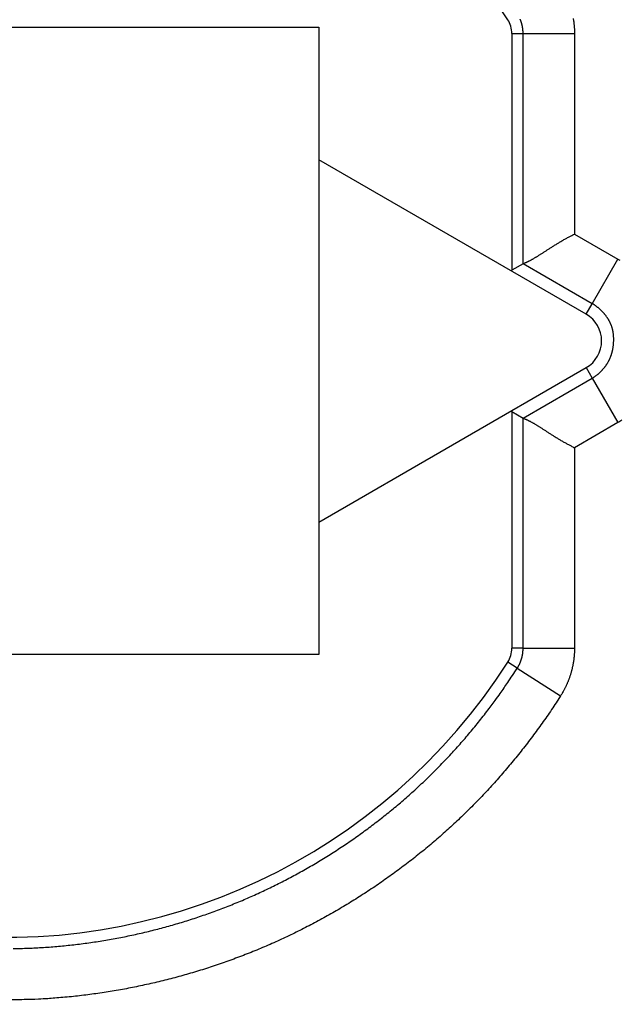
# Model space of a CAD drawing. Extents: x 207 to 841, y 0 to 537.
# Drawn here: x 357 to 363, y 183 to 193 of the extents above; entities that cross this region are included whole.
import ezdxf

# ---------------------------------------------------------------- set-up
doc = ezdxf.new("R2010")
doc.units = 0
doc.linetypes.add('HIDDENNEW0', pattern=[4.5, 1.5, -1.5, 1.5])
doc.layers.add('MUOTOVIIVAT', color=40, linetype='HIDDENNEW0')
doc.layers.add('TANGVIIVATNONDEF', color=3, linetype='HIDDENNEW0')

msp = doc.modelspace()

# ---------------------------------------------------------------- linework, layer by layer
at = {"layer": 'MUOTOVIIVAT', "color": 40, "linetype": 'CONTINUOUS'}
for p, q in [((354.11381, 192.69983), (360.21381, 192.69983)), ((360.21381, 192.69983), (360.21381, 191.42083)), ((362.09038, 192.63852), (362.09038, 190.33739)), ((360.21381, 191.42083), (360.21381, 191.41075)), ((360.21819, 191.4183), (360.21381, 191.42083)), ((360.21381, 191.41075), (360.21381, 187.88891)), ((362.81381, 189.90964), (360.21381, 191.41075)), ((362.1995, 190.4004), (362.09038, 190.33739)), ((360.21381, 187.88891), (362.81381, 189.39002)), ((362.09038, 188.96227), (362.09038, 186.66114)), ((362.09038, 188.96227), (362.1995, 188.89927)), ((360.21381, 187.88891), (360.21381, 187.87884)), ((360.21381, 187.87884), (360.2182, 187.88137)), ((360.21381, 187.87884), (360.21381, 186.59983)), ((360.21381, 186.59983), (354.11381, 186.59983))]:
    msp.add_line(p, q, dxfattribs=at)
for points in [[(362.19951, 190.4004), (362.20002, 190.40062, -0.0070598), (362.20116, 190.40108, -0.0020442), (362.20296, 190.40181, -0.0002297), (362.20538, 190.4028, 0.001189), (362.20841, 190.40405, 0.0015466), (362.21201, 190.40556, 0.0017177), (362.21618, 190.40736, 0.0017911), (362.22088, 190.40942, 0.0019637), (362.22611, 190.41176, 0.0020227), (362.23183, 190.41438, 0.002143), (362.23804, 190.41729, 0.0021886), (362.24469, 190.42048, 0.0022985), (362.25179, 190.42397, 0.0023475), (362.2593, 190.42774, 0.0024567), (362.26721, 190.43183, 0.0025019), (362.27549, 190.4362, 0.0025927), (362.28413, 190.44089, 0.0026671), (362.29309, 190.44588, 0.0028236), (362.30238, 190.45119, 0.0027101), (362.31196, 190.4568, 0.0024127), (362.32183, 190.4627, 0.0020936), (362.33198, 190.46887, 0.0017289), (362.34241, 190.47531, 0.0014393), (362.35311, 190.48198, 0.0011757), (362.36407, 190.48889, 0.0009512), (362.37527, 190.496, 0.0007245), (362.38673, 190.50331, 0.0005354), (362.39841, 190.5108, 0.0003428), (362.41033, 190.51845, 0.0001809), (362.42246, 190.52625, 0.00001), (362.43481, 190.53419, -0.0001331), (362.44736, 190.54224, -0.0002873), (362.46012, 190.55039, -0.0004192), (362.47305, 190.55862, -0.000567), (362.48618, 190.56693, -0.0006856), (362.49947, 190.57529, -0.0008128), (362.51293, 190.58368, -0.0009467), (362.52655, 190.5921, -0.001122), (362.54035, 190.60054, -0.0011839), (362.55423, 190.60894, -0.0011833), (362.56816, 190.61727, -0.0014954), (362.58245, 190.62568, -0.0020649), (362.59721, 190.63421, -0.0015606), (362.61115, 190.64219, -0.0002856), (362.6238, 190.64938, -0.0026551), (362.64025, 190.65834, -0.0051971), (362.66583, 190.67175, -0.002578), (362.69947, 190.68908, -0.0013287)], [(362.19951, 188.89928), (362.20002, 188.89906, 0.0086966), (362.20116, 188.89859, 0.0023542), (362.20296, 188.89786, 0.0003516), (362.20538, 188.89688, -0.0011247), (362.20841, 188.89562, -0.0015077), (362.21201, 188.89411, -0.0016916), (362.21618, 188.89231, -0.0017727), (362.22088, 188.89025, -0.0019504), (362.22611, 188.88791, -0.0020127), (362.23183, 188.88529, -0.0021354), (362.23804, 188.88238, -0.0021828), (362.24469, 188.87919, -0.0022941), (362.25179, 188.8757, -0.0023441), (362.2593, 188.87192, -0.0024542), (362.26721, 188.86784, -0.0025), (362.27549, 188.86346, -0.0025914), (362.28413, 188.85877, -0.0026663), (362.29309, 188.85378, -0.0028233), (362.30238, 188.84847, -0.00271), (362.31196, 188.84287, -0.0024126), (362.32183, 188.83697, -0.0020936), (362.33198, 188.83079, -0.0017287), (362.34241, 188.82436, -0.0014391), (362.35311, 188.81768, -0.0011754), (362.36407, 188.81078, -0.0009509), (362.37527, 188.80367, -0.0007242), (362.38673, 188.79635, -0.0005351), (362.39841, 188.78887, -0.0003424), (362.41033, 188.78121, -0.0001805), (362.42246, 188.77341, -0.0000095), (362.43481, 188.76548, 0.0001336), (362.44736, 188.75743, 0.0002878), (362.46012, 188.74928, 0.0004198), (362.47305, 188.74104, 0.0005676), (362.48618, 188.73274, 0.0006863), (362.49947, 188.72438, 0.0008135), (362.51293, 188.71599, 0.0009474), (362.52655, 188.70757, 0.0011228), (362.54035, 188.69913, 0.0011848), (362.55423, 188.69073, 0.0011841), (362.56816, 188.6824, 0.0014963), (362.58245, 188.67399, 0.0020662), (362.59721, 188.66547, 0.0015615), (362.61115, 188.65749, 0.0002858), (362.6238, 188.65029, 0.0026566), (362.64025, 188.64133, 0.0052001), (362.66583, 188.62793, 0.0025795), (362.69947, 188.6106, 0.0013295)]]:
    msp.add_lwpolyline(points, format="xyb", dxfattribs=at)
msp.add_circle((357.16381, 189.64983), 10.4, dxfattribs=at)
for centre, radius, start, end in [((357.16381, 189.64972), 18, 287.38802, 441.37308), ((357.16381, 189.64972), 14.36613, 186.7955, 525.07478), ((357.16381, 189.64983), 12.4, 48.727472, 169.67993), ((357.16381, 189.64972), 12.5, 3.896349, 72.542403), ((357.16381, 189.64983), 5.8, 32.581765, 161.62015), ((361.84038, 192.63852), 0.25, 0, 32.581765), ((357.16381, 189.64983), 12.4, 286.36106, 370.37102), ((362.66381, 189.64983), 0.3, 300, 420), ((357.16381, 189.64972), 12.5, 270, 356.10365), ((357.16381, 189.64983), 5.8, 198.37985, 327.41824), ((361.84038, 186.66114), 0.25, 327.41824, 360)]:
    msp.add_arc(centre, radius, start, end, dxfattribs=at)
at = {"layer": 'TANGVIIVATNONDEF', "color": 3, "linetype": 'CONTINUOUS'}
for p, q in [((362.09038, 192.63852), (362.1995, 192.63852)), ((362.1995, 190.4004), (362.1995, 192.63852)), ((362.1995, 192.63852), (362.69948, 192.63852)), ((362.69948, 192.63852), (362.69948, 190.68906)), ((362.69948, 190.68906), (363.12273, 190.4447)), ((362.87274, 190.0117), (363.12273, 190.4447)), ((362.87274, 190.0117), (362.1995, 190.4004)), ((362.81381, 189.90964), (362.87274, 190.0117)), ((362.81381, 189.39002), (362.87274, 189.28796)), ((362.1995, 188.89927), (362.87274, 189.28796)), ((362.87274, 189.28796), (363.12273, 188.85497)), ((362.1995, 186.66114), (362.1995, 188.89927)), ((363.12273, 188.85497), (362.69948, 188.6106)), ((362.69948, 188.6106), (362.69948, 186.66114)), ((362.1995, 186.66114), (362.09038, 186.66114)), ((362.1995, 186.66114), (362.69948, 186.66114)), ((362.14298, 186.46775), (362.05103, 186.52652)), ((362.14298, 186.46775), (362.56428, 186.19851))]:
    msp.add_line(p, q, dxfattribs=at)
for points in [[(350.84916, 169.23971, 0), (350.91706, 169.49312)], [(351.2488, 170.73115, 0), (351.3253, 171.01668, -0.0000001), (351.44314, 171.45646, 0), (351.59747, 172.03238, 0)], [(348.9439, 162.12926, 0.0000001), (349.01194, 162.38319, 0.0000001), (349.07998, 162.63712, 0.0000001), (349.14802, 162.89104, 0.0000001), (349.21606, 163.14497, 0.0000001), (349.2841, 163.3989, 0.0000001), (349.35214, 163.65282, 0), (349.42018, 163.90675, 0), (349.48822, 164.16068, 0), (349.55626, 164.4146, 0), (349.6243, 164.66853, 0), (349.69235, 164.92246, 0), (349.76039, 165.17638, 0), (349.82843, 165.43031, 0), (349.89647, 165.68423, 0), (349.96451, 165.93816, 0), (350.03255, 166.19209)], [(351.05314, 170.00098, 0), (351.12333, 170.26291, 0), (351.18922, 170.50883)], [(384.01211, 199.83034, -0.0000001), (383.76598, 199.74075, -0.0000001), (383.51985, 199.65117, -0.0000001), (383.27372, 199.56158, -0.0000001), (383.02759, 199.472, -0.0000001), (382.78146, 199.38241, -0.0000001), (382.53533, 199.29283, -0.0000001), (382.2892, 199.20324, -0.0000001), (382.04307, 199.11366, -0.0000001), (381.79694, 199.02407, -0.0000001), (381.55081, 198.93449, -0.0000001), (381.30468, 198.8449, -0.0000001), (381.05855, 198.75532, -0.0000001), (380.81242, 198.66573, -0.0000001), (380.56629, 198.57615, -0.0000001), (380.32016, 198.48657, -0.0000001), (380.07403, 198.39698, -0.0000001), (379.8279, 198.3074, -0.0000001), (379.58178, 198.21781, -0.0000001), (379.33564, 198.12823, -0.0000001), (379.08951, 198.03865, -0.0000001), (378.84338, 197.94906, -0.0000001), (378.59726, 197.85948, -0.0000001), (378.35112, 197.76989, -0.0000001), (378.10496, 197.6803, -0.0000001), (377.85886, 197.59073, -0.0000001), (377.61286, 197.50119, -0.0000001), (377.3666, 197.41156, -0.0000001), (377.11997, 197.3218, -0.0000001), (376.87434, 197.2324, -0.0000001), (376.63018, 197.14353, -0.0000001), (376.38208, 197.05323, -0.0000001), (376.12819, 196.96082, -0.0000001), (375.88982, 196.87406, 0), (375.67432, 196.79563, -0.0000001), (375.39756, 196.6949, -0.0000002), (374.97128, 196.53975, -0.0000001), (374.41304, 196.33657, -0.0000001)], [(362.19951, 192.6385), (362.19947, 192.64361, 0.003604), (362.19936, 192.64871, 0.0036112), (362.19917, 192.65381, 0.0036047), (362.19891, 192.6589, 0.0035863), (362.19858, 192.664, 0.0035735), (362.19817, 192.66908, 0.0035626), (362.19769, 192.67417, 0.0035529), (362.19714, 192.67924, 0.0035421), (362.19652, 192.68431, 0.0035333), (362.19582, 192.68937, 0.0035244), (362.19506, 192.69441, 0.003517), (362.19422, 192.69945, 0.0035096), (362.19331, 192.70448, 0.0035037), (362.19233, 192.70949, 0.0034979), (362.19128, 192.71449, 0.0034934), (362.19016, 192.71947, 0.0034892), (362.18897, 192.72444, 0.0034862), (362.18771, 192.72939, 0.0034835), (362.18638, 192.73432, 0.0034822), (362.18498, 192.73923, 0.0034818), (362.18351, 192.74412, 0.003481), (362.18198, 192.74899, 0.00348), (362.18037, 192.75384, 0.0034839), (362.1787, 192.75867, 0.0034926), (362.17696, 192.76347, 0.0034868), (362.17516, 192.76825, 0.0034694), (362.17329, 192.773, 0.0035041), (362.17135, 192.77772, 0.0035816)], [(362.68683, 192.78429, -0.0035854), (362.68884, 192.77221, -0.0034887), (362.69067, 192.76016, -0.003262), (362.69233, 192.74816, -0.0036108), (362.69382, 192.73594, -0.0043223), (362.69514, 192.72342, -0.0032826), (362.69629, 192.71165, -0.0011108), (362.69723, 192.701, -0.0046597), (362.69805, 192.6873, -0.0080741), (362.6988, 192.66618, -0.0039527), (362.69947, 192.6385, -0.0020911)], [(363.12271, 190.44471), (363.13927, 190.43492, -0.0050892)], [(362.87274, 189.28798), (362.87992, 189.29224, 0.0058638), (362.88706, 189.29671, 0.0058007), (362.89417, 189.30139, 0.005665), (362.90122, 189.30626, 0.0054871), (362.90822, 189.31133, 0.0053501), (362.91515, 189.31657, 0.0052376), (362.92201, 189.32199, 0.0051394), (362.9288, 189.32758, 0.0050518), (362.93549, 189.33333, 0.0049813), (362.9421, 189.33923, 0.0049239), (362.9486, 189.34527, 0.004881), (362.955, 189.35145, 0.0048507), (362.96128, 189.35777, 0.004834), (362.96744, 189.36421, 0.0048304), (362.97348, 189.37076, 0.0048394), (362.97937, 189.37742, 0.0048622), (362.98513, 189.38419, 0.0048973), (362.99073, 189.39104, 0.0049474), (362.99618, 189.39799, 0.0050087), (363.00146, 189.40501, 0.0050858), (363.00657, 189.4121, 0.0051773), (363.0115, 189.41926, 0.0052879), (363.01625, 189.42648, 0.0054043), (363.0208, 189.43375, 0.0055406), (363.02515, 189.44105, 0.005704), (363.0293, 189.4484, 0.0058754), (363.03325, 189.45581, 0.005936), (363.03704, 189.46333, 0.005775), (363.04069, 189.47101, 0.0055892), (363.0442, 189.47884, 0.0055115), (363.04756, 189.4868, 0.0054308), (363.05077, 189.4949, 0.0053263), (363.05383, 189.50312, 0.0052343), (363.05674, 189.51146, 0.0051648), (363.05949, 189.51992, 0.0050978), (363.06209, 189.52849, 0.0050378), (363.06453, 189.53716, 0.0049827), (363.06681, 189.54592, 0.0049395), (363.06893, 189.55478, 0.004899), (363.07089, 189.56372, 0.0048688), (363.07267, 189.57274, 0.0048414), (363.07429, 189.58184, 0.0048253), (363.07574, 189.591, 0.004809), (363.07701, 189.60023, 0.0048022), (363.07811, 189.60951, 0.0048019), (363.07904, 189.61884, 0.0048177), (363.07978, 189.62821, 0.0048133), (363.08035, 189.63763, 0.0048046), (363.08073, 189.64707, 0.0048622), (363.08093, 189.65654, 0.0049794), (363.08094, 189.66605, 0.0048017), (363.08078, 189.67549, 0.004445), (363.08045, 189.68474, 0.0044513), (363.07997, 189.69381, 0.0046425), (363.07932, 189.7027, 0.0048458), (363.07851, 189.71141, 0.005045), (363.07754, 189.71996, 0.0052356), (363.07641, 189.72835, 0.0054054), (363.0751, 189.7366, 0.0055656), (363.07363, 189.74471, 0.005701), (363.07199, 189.7527, 0.0058213), (363.07018, 189.76057, 0.0059112), (363.0682, 189.76834, 0.0059823), (363.06604, 189.77601, 0.0060192), (363.06371, 189.78359, 0.0060347), (363.0612, 189.79109, 0.0060146), (363.05852, 189.79853, 0.0059723), (363.05565, 189.80591, 0.0058947), (363.0526, 189.81323, 0.0057975), (363.04938, 189.82052, 0.0056684), (363.04596, 189.82778, 0.0055204), (363.04236, 189.83502, 0.0053425), (363.03858, 189.84225, 0.0051607), (363.0346, 189.84947, 0.0049619), (363.03043, 189.8567, 0.0050653), (363.02607, 189.86392, 0.0055575), (363.02149, 189.8711, 0.0056582), (363.01672, 189.87824, 0.0054317), (363.01176, 189.88533, 0.0052865), (363.00661, 189.89237, 0.0052134), (363.00127, 189.89934, 0.0051337), (362.99576, 189.90625, 0.0050514), (362.99008, 189.91309, 0.0049897), (362.98423, 189.91985, 0.0049502), (362.97822, 189.92652, 0.0048972), (362.97206, 189.9331, 0.0048388), (362.96576, 189.93957, 0.004861), (362.9593, 189.94594, 0.0049553), (362.9527, 189.95221, 0.0048111), (362.94599, 189.95834, 0.0044945), (362.9392, 189.96431, 0.0049938), (362.93217, 189.97023, 0.006027), (362.92484, 189.97612, 0.0045806), (362.91789, 189.98157, 0.0014922), (362.91155, 189.98643, 0.0066101), (362.9032, 189.99229, 0.0117223), (362.89008, 190.00083, 0.0057994), (362.87274, 190.01171, 0.0030664)], [(363.15967, 188.87811, -0.0058238), (363.12271, 188.85498, -0.003078)], [(362.143, 186.46776), (362.14572, 186.47208, 0.0036048), (362.14837, 186.47643, 0.0036118), (362.15096, 186.48083, 0.0036052), (362.15348, 186.48526, 0.0035866), (362.15594, 186.48973, 0.0035738), (362.15834, 186.49424, 0.0035628), (362.16067, 186.49877, 0.003553), (362.16294, 186.50335, 0.0035422), (362.16514, 186.50795, 0.0035333), (362.16727, 186.51259, 0.0035243), (362.16934, 186.51725, 0.003517), (362.17135, 186.52195, 0.0035095), (362.17329, 186.52667, 0.0035036), (362.17516, 186.53142, 0.0034978), (362.17697, 186.5362, 0.0034933), (362.1787, 186.541, 0.0034892), (362.18037, 186.54582, 0.0034862), (362.18198, 186.55067, 0.0034836), (362.18351, 186.55554, 0.0034823), (362.18498, 186.56043, 0.003482), (362.18638, 186.56535, 0.0034813), (362.18771, 186.57028, 0.0034804), (362.18897, 186.57522, 0.0034844), (362.19016, 186.58019, 0.0034932), (362.19128, 186.58517, 0.0034875), (362.19233, 186.59017, 0.0034702), (362.19331, 186.59518, 0.003505), (362.19422, 186.6002, 0.0035827), (362.19506, 186.60525, 0.0034861), (362.19582, 186.61029, 0.0032596), (362.19652, 186.6153, 0.0036082), (362.19714, 186.62041, 0.0043191), (362.1977, 186.62564, 0.0032803), (362.19817, 186.63056, 0.0011101), (362.19857, 186.63501, 0.0046566), (362.19891, 186.64074, 0.008069), (362.19923, 186.64956, 0.0039504), (362.19951, 186.66113, 0.00209)], [(362.69947, 186.66113), (362.69938, 186.64893, -0.0036082), (362.69911, 186.63673, -0.0036153), (362.69867, 186.62453, -0.0036087), (362.69805, 186.61234, -0.0035901), (362.69725, 186.60016, -0.0035773), (362.69629, 186.588, -0.0035663), (362.69514, 186.57584, -0.0035564), (362.69382, 186.5637, -0.0035455), (362.69233, 186.55159, -0.0035366), (362.69067, 186.53949, -0.0035276), (362.68884, 186.52742, -0.0035202), (362.68683, 186.51537, -0.0035128), (362.68466, 186.50335, -0.0035068), (362.68231, 186.49136, -0.0035009), (362.6798, 186.47941, -0.0034964), (362.67712, 186.46749, -0.0034922), (362.67427, 186.45561, -0.0034891), (362.67126, 186.44377, -0.0034864), (362.66808, 186.43198, -0.0034851), (362.66474, 186.42023, -0.0034847), (362.66123, 186.40852, -0.003484), (362.65756, 186.39687, -0.0034829), (362.65372, 186.38527, -0.0034869), (362.64972, 186.37373, -0.0034956), (362.64556, 186.36224, -0.0034898), (362.64125, 186.35082, -0.0034724), (362.63677, 186.33946, -0.0035072), (362.63213, 186.32816, -0.0035848), (362.62732, 186.3169, -0.0034881), (362.62238, 186.30576, -0.0032614), (362.61731, 186.29476, -0.00361), (362.612, 186.28366, -0.0043212), (362.60637, 186.2724, -0.0032818), (362.60099, 186.26187, -0.0011108), (362.59606, 186.25238, -0.0046584), (362.58937, 186.2404, -0.0080717), (362.57863, 186.2222, -0.0039516), (362.5643, 186.19853, -0.0020906)], [(357.23777, 183.74118, 0.0031623), (357.31172, 183.74259, 0.0031676), (357.38564, 183.74496, 0.0031641), (357.45953, 183.74824, 0.0031528), (357.53336, 183.75248, 0.0031452), (357.60713, 183.75764, 0.0031387), (357.68083, 183.76374, 0.0031329), (357.75445, 183.77075, 0.0031264), (357.82798, 183.7787, 0.0031211), (357.9014, 183.78756, 0.0031157), (357.9747, 183.79735, 0.0031112), (358.04788, 183.80804, 0.0031066), (358.12092, 183.81966, 0.0031029), (358.19381, 183.83217, 0.0030993), (358.26655, 183.84561, 0.0030964), (358.33911, 183.85994, 0.0030937), (358.4115, 183.87518, 0.0030916), (358.48369, 183.89131, 0.0030898), (358.55568, 183.90835, 0.0030886), (358.62746, 183.92627, 0.0030877), (358.69902, 183.94509, 0.0030873), (358.77034, 183.96479, 0.0030874), (358.84142, 183.98539, 0.0030879), (358.91224, 184.00685, 0.0030889), (358.9828, 184.02921, 0.0030901), (359.05308, 184.05243, 0.0030921), (359.12306, 184.07655, 0.0030942), (359.19276, 184.10151, 0.0030971), (359.26213, 184.12737, 0.0031), (359.3312, 184.15407, 0.0031039), (359.39992, 184.18165, 0.0031075), (359.46832, 184.21008, 0.003112), (359.53635, 184.23938, 0.0031167), (359.60402, 184.26952, 0.0031231), (359.67131, 184.30053, 0.0031272), (359.73823, 184.33237, 0.0031305), (359.80474, 184.36507, 0.0031406), (359.87085, 184.3986, 0.0031602), (359.93654, 184.433, 0.0031507), (360.0018, 184.46821, 0.0031109), (360.06662, 184.50424, 0.0030749), (360.13099, 184.54105, 0.0030337), (360.19489, 184.57864, 0.0030248), (360.25833, 184.61699, 0.0030444), (360.32127, 184.65613, 0.0030558), (360.38372, 184.69601, 0.0030618), (360.44565, 184.73667, 0.0030695), (360.50707, 184.77806, 0.0030804), (360.56795, 184.82022, 0.0030904), (360.62829, 184.86311, 0.0031016), (360.68807, 184.90676, 0.0031123), (360.74729, 184.95112, 0.0031248), (360.80593, 184.99623, 0.0031367), (360.86398, 185.04205, 0.0031506), (360.92143, 185.08861, 0.003163), (360.97827, 185.13586, 0.0031764), (361.03448, 185.18385, 0.0031917), (361.09007, 185.23253, 0.0032127), (361.14499, 185.28192, 0.0032206), (361.19928, 185.332, 0.0032146), (361.25291, 185.3828, 0.0031957), (361.30591, 185.43429, 0.0031598), (361.35828, 185.48647, 0.0031438), (361.41001, 185.53933, 0.0031452), (361.46109, 185.59287, 0.0031312), (361.5115, 185.64704, 0.0031025), (361.56122, 185.70184, 0.0031216), (361.61031, 185.75733, 0.0031782), (361.65876, 185.81354, 0.0030837), (361.70637, 185.87009, 0.0028759), (361.75302, 185.92688, 0.0031689), (361.79961, 185.98524, 0.0037726), (361.84643, 186.04563, 0.002864), (361.88997, 186.10267, 0.0009847), (361.92897, 186.15452, 0.004035), (361.97736, 186.2223, 0.0069516), (362.04966, 186.32819, 0.003402), (362.143, 186.46776, 0.0018025)], [(362.5643, 186.19853), (362.52064, 186.13116, -0.0030918), (362.47616, 186.06433, -0.0030928), (362.43084, 185.99807, -0.0030921), (362.38471, 185.93236, -0.0030917), (362.33775, 185.86723, -0.0030921), (362.29, 185.80269, -0.0030931), (362.24143, 185.73875, -0.0030944), (362.19209, 185.67541, -0.0030965), (362.14194, 185.6127, -0.0030989), (362.09103, 185.55061, -0.0031021), (362.03934, 185.48918, -0.0031056), (361.9869, 185.42838, -0.0031101), (361.93369, 185.36826, -0.0031143), (361.87974, 185.30879, -0.0031194), (361.82505, 185.25003, -0.0031254), (361.76963, 185.19194, -0.0031336), (361.71347, 185.13458, -0.0031379), (361.65661, 185.07791, -0.0031391), (361.59902, 185.02199, -0.0031549), (361.54074, 184.96679, -0.0031889), (361.48174, 184.91236, -0.0032082), (361.42206, 184.85869, -0.0032177), (361.36168, 184.8058, -0.0032121), (361.30063, 184.75368, -0.0031901), (361.2389, 184.70236, -0.0031746), (361.17654, 184.65181, -0.0031618), (361.11352, 184.60207, -0.0031499), (361.0499, 184.55311, -0.0031361), (360.98564, 184.50498, -0.0031245), (360.9208, 184.45763, -0.0031122), (360.85536, 184.41112, -0.0031019), (360.78935, 184.3654, -0.0030909), (360.72277, 184.32052, -0.0030812), (360.65565, 184.27645, -0.0030704), (360.58798, 184.23324, -0.0030631), (360.5198, 184.19084, -0.0030574), (360.45109, 184.14929, -0.0030461), (360.3819, 184.10858, -0.0030261), (360.31221, 184.06873, -0.0030362), (360.24205, 184.02973, -0.0030784), (360.1714, 183.99162, -0.0031149), (360.10029, 183.95439, -0.0031546), (360.0287, 183.91808, -0.003163), (359.95667, 183.88267, -0.0031425), (359.88419, 183.84818, -0.0031316), (359.81128, 183.81459, -0.0031275), (359.73796, 183.78194, -0.0031225), (359.66423, 183.75019, -0.0031155), (359.5901, 183.71938, -0.0031102), (359.5156, 183.68949, -0.0031052), (359.44073, 183.66054, -0.0031011), (359.3655, 183.63251, -0.0030968), (359.28992, 183.60544, -0.0030936), (359.21402, 183.57928, -0.0030904), (359.13779, 183.5541, -0.0030881), (359.06126, 183.52984, -0.0030861), (358.98443, 183.50655, -0.0030847), (358.90732, 183.48419, -0.0030836), (358.82994, 183.46281, -0.0030833), (358.7523, 183.44238, -0.0030838), (358.6744, 183.42293, -0.0030837), (358.59628, 183.40442, -0.0030833), (358.51794, 183.38691, -0.003087), (358.43938, 183.37035, -0.0030947), (358.36061, 183.35479, -0.0030894), (358.28168, 183.34019, -0.0030736), (358.20261, 183.32659, -0.0031038), (358.12329, 183.31396, -0.0031716), (358.0437, 183.30234, -0.0030852), (357.9643, 183.2917, -0.0028839), (357.88525, 183.28208, -0.0031905), (357.80481, 183.27342, -0.003816), (357.72238, 183.26577, -0.0028975), (357.64492, 183.25916, -0.0009831), (357.57484, 183.25369, -0.0041079), (357.48472, 183.24895, -0.0071068), (357.3458, 183.24462, -0.0034776), (357.16379, 183.24074, -0.0018402)]]:
    msp.add_lwpolyline(points, format="xyb", dxfattribs=at)
for radius in [11.9, 10.9, 9.9]:
    msp.add_circle((357.16381, 189.64983), radius, dxfattribs=at)

doc.saveas('drawing.dxf')
